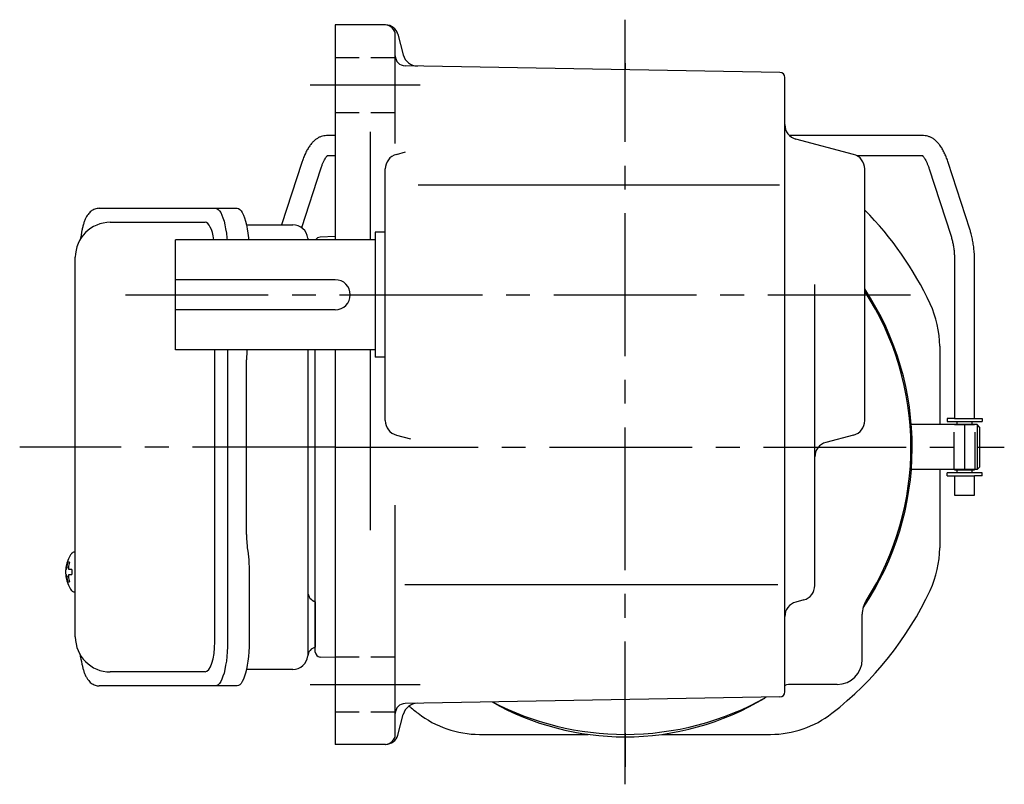
# Model space of a CAD drawing. Extents: x 85 to 840, y 56 to 581.
# Drawn here: x 514 to 711, y 58 to 211 of the extents above; entities that cross this region are included whole.
import ezdxf

# ---------------------------------------------------------------- set-up
doc = ezdxf.new("R2010")
doc.units = 0
doc.header["$LTSCALE"] = 3
doc.header["$MEASUREMENT"] = 0
for name, pattern in [('HIDDEN', [3.75, 2.5, -1.25]), ('HIDDEN2', [4.7625, 3.175, -1.5875]), ('sekkei(A2)', [14.2875, 9.525, -1.5875, 1.5875, -1.5875]), ('sekkei_H', [2.38125, 1.5875, -0.79375])]:
    doc.linetypes.add(name, pattern=pattern)
doc.layers.get('0').update_dxf_attribs({"linetype": 'CONTINUOUS'})
for name, color, linetype in [('CENTER', 3, 'sekkei(A2)'), ('HIDDEN', 1, 'HIDDEN'), ('HIDS', 1, 'HIDDEN2')]:
    doc.layers.add(name, color=color, linetype=linetype)

msp = doc.modelspace()

# ---------------------------------------------------------------- linework, layer by layer
for p, q in [((587.08, 210), (577, 210)), ((577, 210), (577, 167)), ((589, 186.25), (589, 208)), ((589.5, 208.15), (590.61, 204.01)), ((666.02, 200.52), (590.97, 201.83)), ((667, 76.48), (667, 199.52)), ((577, 187.85), (575.23, 187.85)), ((584, 188.59), (584, 167)), ((694.77, 187.85), (667.97, 187.85)), ((680.77, 184.09), (669.23, 187.16)), ((575.45, 183.85), (577, 183.85)), ((589.23, 184.09), (591.05, 184.58)), ((681.39, 183.85), (694.55, 183.85)), ((570.29, 182.45), (566.25, 170)), ((704.04, 169.13), (699.71, 182.45)), ((570.27, 169.43), (574.09, 181.21)), ((587, 130.81), (587, 181.19)), ((683, 130.81), (683, 181.19)), ((695.91, 181.21), (700.23, 167.9)), ((593.56, 178), (665.93, 178)), ((531.95, 170.5), (550.92, 170.5)), ((577, 167.64), (573.97, 167.53)), ((585, 168.5), (585, 143.5)), ((587, 168.5), (585, 168.5)), ((545, 145), (545, 167)), ((585, 167), (545, 167)), ((701, 162.52), (701, 131.25)), ((705, 131.25), (705, 162.52)), ((577, 159), (545, 159)), ((673, 97.8), (673, 158.07)), ((577, 153), (545, 153)), ((585, 145), (545, 145)), ((552.87, 86.5), (552.87, 145)), ((573, 84.47), (573, 145)), ((577, 145), (577, 66)), ((584, 145), (584, 108.9)), ((698, 145.68), (698, 130)), ((587, 143.5), (585, 143.5)), ((701, 131.25), (699.5, 131.25)), ((699.5, 131.25), (699.5, 130.65)), ((699.5, 130.65), (706.5, 130.65)), ((701, 131.25), (705, 131.25)), ((701.47, 130.05), (701.47, 130.65)), ((704.52, 130.05), (704.52, 130.65)), ((705, 131.25), (706.5, 131.25)), ((706.5, 131.25), (706.5, 130.65)), ((705.5, 130), (692.32, 130)), ((701, 130.05), (705, 130.05)), ((701, 130.05), (701, 130)), ((705, 130.05), (705, 130)), ((706, 129.5), (705.5, 130)), ((705.5, 130), (705.5, 121)), ((706, 129.5), (706, 121.5)), ((589.23, 127.91), (592.03, 127.16)), ((680.77, 127.91), (675.23, 126.44)), ((705.5, 121), (692.32, 121)), ((698, 121), (698, 105.32)), ((706.5, 120.35), (699.5, 120.35)), ((699.5, 119.75), (699.5, 120.35)), ((701, 121), (701, 120.95)), ((701, 120.95), (705, 120.95)), ((701.47, 120.35), (701.47, 120.95)), ((704.52, 120.35), (704.52, 120.95)), ((705, 120.95), (705, 121)), ((706, 121.5), (705.5, 121)), ((706.5, 119.75), (706.5, 120.35)), ((699.5, 119.75), (701, 119.75)), ((701, 119.75), (701, 115.85)), ((701, 119.75), (705, 119.75)), ((705, 115.85), (705, 119.75)), ((706.5, 119.75), (705, 119.75)), ((701, 115.85), (704.84, 115.85)), ((704.84, 115.85), (705, 115.85)), ((589, 68), (589, 113.88)), ((524.95, 104.47), (524.81, 104.5)), ((524.95, 104.5), (524.81, 104.5)), ((523.13, 101.01), (523.03, 101.01)), ((524.26, 101.01), (523.67, 101.01)), ((523.03, 99.98), (523.13, 99.98)), ((523.67, 99.98), (524.26, 99.98)), ((590.91, 98), (665.61, 98)), ((524.8, 96.5), (524.95, 96.52)), ((524.81, 96.5), (524.95, 96.5)), ((670.77, 94.91), (669.23, 94.49)), ((573, 94.56), (573, 85.44)), ((682.5, 83), (682.5, 92.05)), ((577, 83.36), (573.97, 83.47)), ((550.92, 80.5), (531.95, 80.5)), ((677.5, 78), (668.45, 78)), ((666.02, 75.48), (590.97, 74.17)), ((589.5, 67.85), (590.61, 71.99)), ((605.85, 68), (627.65, 68)), ((642.35, 68), (664.15, 68)), ((587.08, 66), (577, 66))]:
    msp.add_line(p, q)
at = {"color": 7, "linetype": 'Continuous', "lineweight": 25}
for p, q in [((529.74, 173.3), (553, 173.3)), ((553, 173.3), (557.33, 173.3)), ((559.22, 170), (568.5, 170)), ((571.5, 167.18), (571.5, 167)), ((524.95, 87.5), (524.95, 163.5)), ((555.43, 145), (555.43, 86.5)), ((571.5, 145), (571.5, 83.82)), ((559.23, 108), (559.23, 143)), ((559.43, 104.98), (559.53, 104.24)), ((559.75, 100.62), (559.75, 86.5)), ((568.5, 81), (559.22, 81)), ((553, 77.7), (529.74, 77.7)), ((557.33, 77.7), (553, 77.7))]:
    msp.add_line(p, q, dxfattribs=at)
for points in [[(553, 173.3), (553.27, 173.24), (553.54, 173.08), (553.8, 172.81), (554.05, 172.43), (554.29, 171.95), (554.51, 171.38), (554.72, 170.72), (554.9, 169.99), (555.05, 169.18), (555.19, 168.32), (555.29, 167.41), (555.32, 167)], [(557.33, 173.3), (557.6, 173.24), (557.87, 173.08), (558.13, 172.81), (558.38, 172.43), (558.62, 171.95), (558.84, 171.38), (559.04, 170.72), (559.22, 169.99), (559.38, 169.18), (559.51, 168.32), (559.62, 167.41), (559.65, 167)], [(555.43, 86.5), (555.41, 85.51), (555.36, 84.54), (555.29, 83.59), (555.19, 82.68), (555.05, 81.82), (554.9, 81.01), (554.72, 80.28), (554.51, 79.62), (554.29, 79.05), (554.05, 78.57), (553.8, 78.19), (553.54, 77.92), (553.27, 77.76), (553, 77.7)], [(559.75, 86.5), (559.74, 85.51), (559.69, 84.54), (559.62, 83.59), (559.51, 82.68), (559.38, 81.82), (559.22, 81.01), (559.04, 80.28), (558.84, 79.62), (558.62, 79.05), (558.38, 78.57), (558.13, 78.19), (557.87, 77.92), (557.6, 77.76), (557.33, 77.7)]]:
    msp.add_lwpolyline(points, dxfattribs=at)
for points in [[(524.19, 104.19), (524.11, 104.1), (524, 103.95)], [(524, 97.04), (524.11, 96.89), (524.17, 96.82)], [(524.17, 96.82), (524.19, 96.81)]]:
    msp.add_lwpolyline(points)
for centre, radius, start, end in [((587, 208), 2, 0, 90), ((587.08, 207.5), 2.5, 15.0008, 90), ((591, 203.83), 2, 180, 269.0006), ((593.5, 204.78), 3, 195.0007, 269.0005), ((666, 199.52), 1, 0, 89.0004), ((670, 190.06), 3, 180, 255.1246), ((590, 181.19), 3, 104.8761, 180), ((680, 181.19), 3, 0, 75.1244), ((635, 125.5), 67.5, 25.1413, 44.6746), ((531.95, 163.5), 7, 90, 180), ((574, 166.53), 1, 92, 152.2452), ((577, 156), 3, 270, 90), ((635, 125.5), 57.5, 326.0025, 33.4068), ((635, 125.5), 57.25, 327.4981, 33.0255), ((678, 145.68), 20, 0, 25.1413), ((590, 130.81), 3, 180, 255.1246), ((680, 130.81), 3, 284.8758, 0), ((676, 123.54), 3, 104.8761, 180), ((678, 105.32), 20, 334.8587, 0), ((529.51, 100.5), 6.5, 147.8797, 212.1203), ((524.54, 103.85), 0.486, 131.8791, 136.241), ((529.5, 100.5), 6.5, 175.4534, 184.5466), ((524.41, 100.81), 1.29, 154.595, 171.0014), ((529.95, 100.5), 6.77, 162.9989, 172.6853), ((523.64, 101.12), 1.37, 83.3134, 96.6866), ((530.27, 100.5), 6.77, 162.9989, 172.6853), ((522.39, 100.81), 1.29, 8.9986, 25.405), ((533.25, 100.5), 9.01, 176.7221, 183.2779), ((524.41, 100.18), 1.29, 188.9986, 205.405), ((529.95, 100.49), 6.77, 187.3147, 197.0011), ((522.39, 100.18), 1.29, 334.595, 351.0014), ((530.27, 100.49), 6.77, 187.3147, 197.0011), ((523.64, 99.87), 1.37, 263.3134, 276.6866), ((670, 97.8), 3, 284.9316, 0), ((635, 125.5), 67.5, 307.8636, 334.8587), ((687.5, 92.05), 5, 147.4981, 180), ((670, 91.59), 3, 104.9318, 180), ((531.95, 87.5), 7, 180, 270), ((574, 84.47), 1, 180, 268), ((677.5, 83), 5, 270, 0), ((668.45, 73), 5, 90, 106.842), ((635, 125.5), 57.5, 303.8156, 303.9973), ((635, 125.5), 57.5, 303.8157, 303.9963), ((635, 125.5), 57.5, 303.8156, 303.9969), ((635, 125.5), 57.5, 270, 299.4597), ((635, 121.79), 54.29, 270, 301.0318), ((663.5, 74.41), 1, 119.157, 121.0318), ((666, 76.48), 1, 271.0004, 0), ((591, 72.17), 2, 91.0006, 180), ((593.5, 71.22), 3, 91.0005, 165.0003), ((635, 125.5), 67.5, 230.1712, 232.1364), ((635, 121.79), 54.29, 240.6319, 270), ((635, 125.5), 57.5, 242.5396, 270), ((605.85, 88), 20, 232.1364, 270), ((664.15, 88), 20, 270, 307.8636), ((587, 68), 2, 270, 0), ((587.08, 68.5), 2.5, 270, 345.0002)]:
    msp.add_arc(centre, radius, start, end)
for centre, radius, start, end in [((568.5, 167), 3, 5.7392, 90), ((573.47, 167.5), 2, 185.7392, 194.4775), ((573.5, 96.5), 2, 180, 255.5225), ((573.47, 83.5), 2, 103.7372, 174.2608), ((568.5, 84), 3, 270, 354.2608)]:
    msp.add_arc(centre, radius, start, end, dxfattribs=at)
for centre, start_param, end_param in [((550.92, 164.5), 2.000572, 3.141593), ((550.92, 86.5), 0, 1.570796)]:
    msp.add_ellipse(centre, major_axis=(0, -6), ratio=0.324978, start_param=start_param, end_param=end_param)
for points, knots in [([(575.23, 187.85), (575.06, 187.84), (574.71, 187.83), (574.18, 187.69), (573.65, 187.46), (573.15, 187.15), (572.67, 186.75), (572.2, 186.25), (571.75, 185.64), (571.32, 184.92), (570.92, 184.11), (570.58, 183.28), (570.38, 182.71), (570.29, 182.45)], [0, 0, 0, 0, 0.06556, 0.141288, 0.218277, 0.29892, 0.385598, 0.480413, 0.583813, 0.692974, 0.802836, 0.910846, 1, 1, 1, 1]), ([(699.71, 182.45), (699.66, 182.61), (699.5, 183.08), (699.21, 183.81), (698.83, 184.64), (698.41, 185.4), (697.95, 186.07), (697.46, 186.63), (696.96, 187.07), (696.45, 187.41), (695.92, 187.65), (695.36, 187.82), (694.97, 187.84), (694.77, 187.85)], [0, 0, 0, 0, 0.054238, 0.159698, 0.266695, 0.376105, 0.488373, 0.589541, 0.682215, 0.766767, 0.845438, 0.92038, 1, 1, 1, 1]), ([(574.09, 181.21), (574.14, 181.34), (574.26, 181.69), (574.46, 182.23), (574.71, 182.77), (574.95, 183.21), (575.17, 183.54), (575.35, 183.76), (575.42, 183.82), (575.45, 183.85)], [0, 0, 0, 0, 0.0898068, 0.2557189, 0.4187354, 0.5777384, 0.7319242, 0.8807483, 0.9964124, 0.9964124, 0.9964124, 0.9964124]), ([(694.55, 183.85), (694.58, 183.82), (694.65, 183.76), (694.81, 183.57), (695.01, 183.27), (695.24, 182.87), (695.47, 182.38), (695.7, 181.82), (695.84, 181.4), (695.91, 181.21)], [0.0025984, 0.0025984, 0.0025984, 0.0025984, 0.112236, 0.2512207, 0.3952233, 0.5450082, 0.7003136, 0.8604203, 1, 1, 1, 1]), ([(529.74, 173.3), (529.59, 173.29), (529.29, 173.28), (528.85, 173.15), (528.45, 172.96), (528.09, 172.72), (527.77, 172.42), (527.47, 172.06), (527.19, 171.62), (526.92, 171.09), (526.67, 170.47), (526.47, 169.77), (526.34, 169.25), (526.28, 168.97), (526.28, 168.94), (526.28, 168.94), (526.28, 168.94), (526.28, 168.94), (526.17, 168.32), (526.05, 167.7), (525.94, 167.09)], [0, 0, 0, 0, 0.068906, 0.139476, 0.209438, 0.280718, 0.355628, 0.437237, 0.529585, 0.636589, 0.756203, 0.875311, 0.98934, 1, 1, 1, 1, 1, 1, 1.268665, 1.268665, 1.268665, 1.268665]), ([(700.23, 167.9), (700.27, 167.77), (700.38, 167.41), (700.55, 166.76), (700.72, 165.94), (700.85, 165.06), (700.94, 164.15), (700.99, 163.3), (701, 162.75), (701, 162.52)], [0, 0, 0, 0, 0.083502, 0.2404389, 0.3988672, 0.5588028, 0.7198502, 0.8816553, 1, 1, 1, 1]), ([(705, 162.52), (705, 162.72), (704.99, 163.28), (704.95, 164.22), (704.85, 165.31), (704.7, 166.38), (704.5, 167.42), (704.28, 168.34), (704.11, 168.9), (704.04, 169.13)], [0, 0, 0, 0, 0.083813, 0.241997, 0.400431, 0.559314, 0.718913, 0.879532, 1, 1, 1, 1]), ([(524.81, 104.49), (524.74, 104.49), (524.58, 104.48), (524.38, 104.38), (524.28, 104.28), (524.23, 104.24), (524.23, 104.23), (524.22, 104.22), (524.21, 104.21)], [0, 0, 0, 0, 0.329406, 0.709553, 1, 1, 1, 1.048572, 1.048572, 1.048572, 1.048572]), ([(524.19, 96.81), (524.2, 96.8), (524.2, 96.79), (524.21, 96.78), (524.22, 96.77), (524.28, 96.69), (524.43, 96.59), (524.63, 96.5), (524.76, 96.51), (524.8, 96.51)], [-0.057331, -0.057331, -0.057331, -0.057331, 0, 0, 0, 0.04709, 0.447062, 0.808158, 1, 1, 1, 1]), ([(525.84, 84.09), (525.98, 83.41), (526.13, 82.73), (526.28, 82.05), (526.33, 81.82), (526.43, 81.35), (526.63, 80.68), (526.86, 80.03), (527.14, 79.46), (527.45, 78.97), (527.77, 78.58), (528.11, 78.26), (528.49, 78.01), (528.9, 77.83), (529.33, 77.72), (529.61, 77.71), (529.74, 77.7)], [-0.308501, -0.308501, -0.308501, -0.308501, 0, 0, 0, 0.103357, 0.215357, 0.331905, 0.455265, 0.558115, 0.645908, 0.724824, 0.798509, 0.869222, 0.938414, 1, 1, 1, 1])]:
    msp.add_open_spline(points, degree=3, knots=knots)
msp.add_open_spline([(524.95, 163.5), (524.95, 163.5), (524.95, 163.5), (524.95, 163.5)], degree=3, dxfattribs=at)
for points, knots in [([(559.32, 145), (559.32, 144.97), (559.28, 144.56), (559.24, 143.89), (559.24, 143.24), (559.23, 143)], [0.3508379, 0.3508379, 0.3508379, 0.3508379, 0.3792285, 0.7680446, 1, 1, 1, 1]), ([(559.23, 108), (559.25, 106.77), (559.23, 107.34), (559.37, 105.4), (559.35, 105.62), (559.43, 104.98)], [0, 0, 0, 0, 1.176582, 2.356169, 3.030308, 3.030308, 3.030308, 3.030308]), ([(559.53, 104.24), (559.7, 102.67), (559.62, 103.64), (559.76, 100.92), (559.74, 101.63), (559.75, 100.62)], [0, 0, 0, 0, 1.359692, 2.82201, 3.627139, 3.627139, 3.627139, 3.627139])]:
    msp.add_open_spline(points, degree=3, knots=knots, dxfattribs=at)
at = {"layer": 'CENTER'}
for p, q in [((635, 58), (635, 211.06)), ((635, 202.34), (635, 201.06)), ((572, 198), (594, 198)), ((535, 156), (693.74, 156)), ((703, 130), (703, 121)), ((577, 125.5), (513.81, 125.5)), ((577, 125.5), (710.94, 125.5)), ((572, 78), (594, 78)), ((635, 68.25), (635, 61.5))]:
    msp.add_line(p, q, dxfattribs=at)
at = {"layer": 'HIDDEN'}
for p, q in [((700.9, 121), (700.9, 130)), ((705.1, 121), (705.1, 130))]:
    msp.add_line(p, q, dxfattribs=at)
at = {"layer": 'HIDS', "linetype": 'sekkei_H'}
for p, q in [((577, 203.5), (589, 203.5)), ((577, 192.5), (589, 192.5)), ((577, 83.5), (589, 83.5)), ((577, 72.5), (589, 72.5))]:
    msp.add_line(p, q, dxfattribs=at)

doc.saveas('drawing.dxf')
